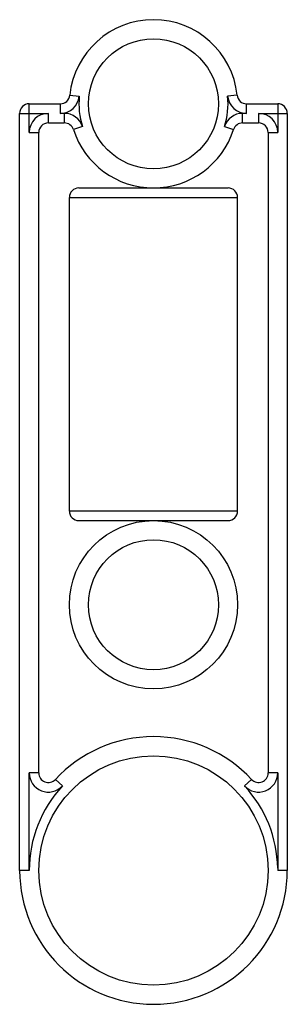
# Model space of a CAD drawing. Units: millimetres. Extents: x 29 to 57, y 9 to 112.
import ezdxf

# ---------------------------------------------------------------- set-up
doc = ezdxf.new("R2010")
doc.units = ezdxf.units.MM
doc.header["$LTSCALE"] = 7.833487
doc.layers.get('0').update_dxf_attribs({"linetype": 'CONTINUOUS'})

msp = doc.modelspace()

# ---------------------------------------------------------------- linework, layer by layer
at = {"color": 7}
for p, q in [((29.63, 100.1), (29.63, 103.1)), ((29.63, 103.1), (32.88, 103.1)), ((32.88, 103.1), (32.88, 102.1)), ((33.88, 104), (34.87, 103.89)), ((51.39, 104), (50.39, 103.89)), ((52.38, 102.1), (52.38, 103.1)), ((52.38, 103.1), (55.63, 103.1)), ((55.63, 103.1), (55.63, 100.1)), ((28.63, 22.9), (28.63, 102.1)), ((28.63, 102.1), (31.63, 102.1)), ((31.63, 101.1), (31.63, 102.1)), ((33.3, 102.1), (32.88, 102.1)), ((33.3, 102.1), (33.3, 101.1)), ((51.96, 101.1), (51.96, 102.1)), ((52.38, 102.1), (51.96, 102.1)), ((53.63, 102.1), (53.63, 101.1)), ((53.63, 102.1), (56.63, 102.1)), ((56.63, 102.1), (56.63, 22.9)), ((31.63, 101.1), (33.3, 101.1)), ((51.96, 101.1), (53.63, 101.1)), ((29.63, 100.1), (30.63, 100.1)), ((30.63, 33.1), (30.63, 100.1)), ((35.21, 100.71), (34.25, 100.4)), ((50.06, 100.71), (51.01, 100.4)), ((54.63, 100.1), (54.63, 33.1)), ((54.63, 100.1), (55.63, 100.1)), ((34.83, 94.3), (50.43, 94.3)), ((33.83, 60.5), (33.83, 93.3)), ((33.83, 93.3), (51.43, 93.3)), ((51.43, 60.5), (51.43, 93.3)), ((51.43, 60.5), (33.83, 60.5)), ((34.83, 59.5), (50.43, 59.5)), ((30.63, 33.1), (29.63, 33.1)), ((29.63, 22.9), (29.63, 33.1)), ((55.63, 33.1), (54.63, 33.1)), ((55.63, 33.1), (55.63, 22.9)), ((33.1, 31.74), (32.37, 32.42)), ((52.17, 31.74), (52.9, 32.42)), ((29.63, 22.9), (28.63, 22.9)), ((56.63, 22.9), (55.63, 22.9))]:
    msp.add_line(p, q, dxfattribs=at)
for centre, radius in [((42.63, 103.1), 6.8), ((42.63, 50.7), 8.8), ((42.63, 50.7), 6.8), ((42.63, 22.9), 12)]:
    msp.add_circle(centre, radius, dxfattribs=at)
for centre, radius, start, end in [((42.63, 103.1), 8.8, 5.8567, 174.1433), ((29.63, 102.1), 1, 90, 180), ((32.88, 104.1), 1, 270, 354.1433), ((32.88, 104.1), 2, 270, 354.1611), ((42.63, 103.1), 7.8, 174.1387, 197.827), ((42.63, 103.1), 7.8, 342.173, 5.8613), ((52.38, 104.1), 2, 185.8389, 270), ((52.38, 104.1), 1, 185.8567, 270), ((55.63, 102.1), 1, 0, 90), ((31.63, 100.1), 2, 90, 180), ((33.3, 100.1), 2, 17.8206, 90), ((51.96, 100.1), 2, 90, 162.1794), ((53.63, 100.1), 2, 0, 90), ((31.63, 100.1), 1, 90, 180), ((33.3, 100.1), 1, 17.8257, 90), ((51.96, 100.1), 1, 90, 162.1743), ((53.63, 100.1), 1, 0, 90), ((42.63, 103.1), 8.8, 197.8257, 342.1743), ((34.83, 93.3), 1, 90, 180), ((50.43, 93.3), 1, 0, 90), ((34.83, 60.5), 1, 180, 270), ((50.43, 60.5), 1, 270, 360), ((42.63, 22.9), 14, 42.8334, 137.1666), ((31.63, 33.1), 2, 180, 317.1666), ((31.63, 33.1), 1, 180, 317.1666), ((53.63, 33.1), 2, 222.8334, 360), ((53.63, 33.1), 1, 222.8334, 360), ((42.63, 22.9), 13, 137.1666, 180), ((42.63, 22.9), 13, 1.0818, 42.8334), ((42.63, 22.9), 14, 180, 360)]:
    msp.add_arc(centre, radius, start, end, dxfattribs=at)

doc.saveas('drawing.dxf')
